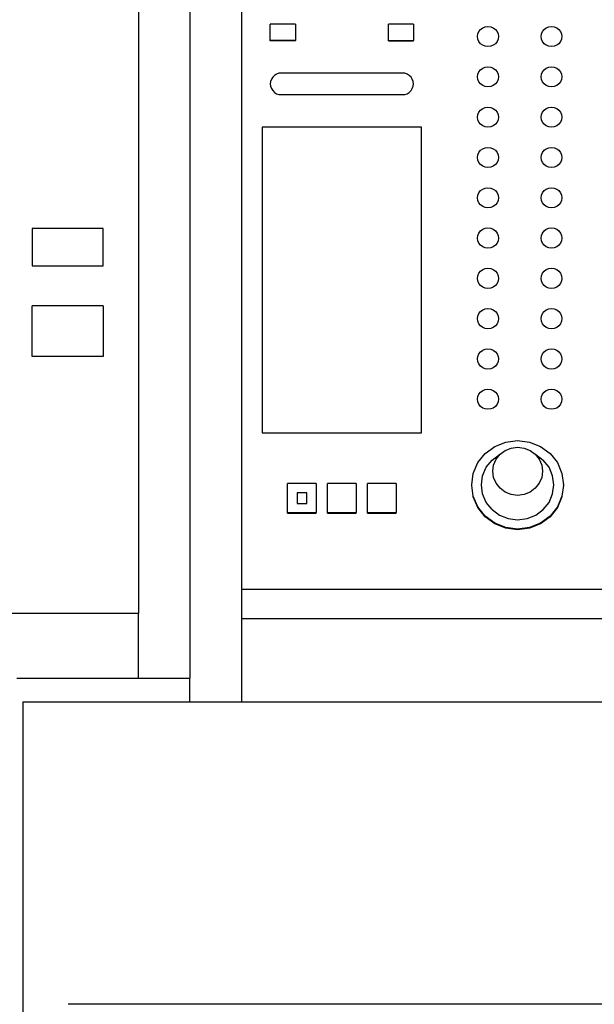
# Model space of a CAD drawing. Units: metres. Extents: x 712 to 1030, y 538 to 729.
# Drawn here: x 852 to 865, y 592 to 615 of the extents above; entities that cross this region are included whole.
import ezdxf

# ---------------------------------------------------------------- set-up
doc = ezdxf.new("R2010")
doc.units = ezdxf.units.M

# ---------------------------------------------------------------- blocks, each defined once
blk = doc.blocks.new('A$C55c14ccd')
for p, q in [((1.24934, 0.74826), (1.24934, 0.36895)), ((1.23723, 0.73616), (1.23723, 0.38419)), ((1.26144, 0.73616), (1.26144, 0.38987)), ((1.2682, 0.51877), (1.2682, 0.52256)), ((1.27413, 0.52256), (1.2682, 0.52256)), ((1.27413, 0.52256), (1.27413, 0.51877)), ((1.30193, 0.52256), (1.29601, 0.52256)), ((1.29601, 0.51877), (1.29601, 0.52256)), ((1.30193, 0.52256), (1.30193, 0.51877)), ((1.31705, 0.52028), (1.31729, 0.52085)), ((1.31729, 0.52085), (1.31768, 0.52134)), ((1.31768, 0.52134), (1.31819, 0.52172)), ((1.31819, 0.52172), (1.31878, 0.52195)), ((1.31878, 0.52195), (1.31941, 0.52203)), ((1.31941, 0.52203), (1.32005, 0.52195)), ((1.32005, 0.52195), (1.32064, 0.52172)), ((1.32064, 0.52172), (1.32115, 0.52134)), ((1.32115, 0.52134), (1.32154, 0.52085)), ((1.32154, 0.52085), (1.32178, 0.52028)), ((1.33199, 0.52028), (1.33224, 0.52085)), ((1.33224, 0.52085), (1.33263, 0.52134)), ((1.33263, 0.52134), (1.33313, 0.52172)), ((1.33313, 0.52172), (1.33372, 0.52195)), ((1.33372, 0.52195), (1.33436, 0.52203)), ((1.33436, 0.52203), (1.33499, 0.52195)), ((1.33499, 0.52195), (1.33558, 0.52172)), ((1.33558, 0.52172), (1.33609, 0.52134)), ((1.33609, 0.52134), (1.33648, 0.52085)), ((1.33648, 0.52085), (1.33673, 0.52028)), ((1.27413, 0.51877), (1.2682, 0.51877)), ((1.2682, 0.51862), (1.2682, 0.51877)), ((1.27413, 0.51862), (1.2682, 0.51862)), ((1.27413, 0.51862), (1.27413, 0.51877)), ((1.29601, 0.51877), (1.30193, 0.51877)), ((1.29601, 0.51862), (1.29601, 0.51877)), ((1.29601, 0.51862), (1.30193, 0.51862)), ((1.30193, 0.51862), (1.30193, 0.51877)), ((1.31696, 0.51967), (1.31705, 0.52028)), ((1.31705, 0.51905), (1.31696, 0.51967)), ((1.31729, 0.51848), (1.31705, 0.51905)), ((1.31768, 0.51799), (1.31729, 0.51848)), ((1.32154, 0.51848), (1.32115, 0.51799)), ((1.32178, 0.51905), (1.32154, 0.51848)), ((1.32178, 0.52028), (1.32187, 0.51967)), ((1.32187, 0.51967), (1.32178, 0.51905)), ((1.33191, 0.51967), (1.33199, 0.52028)), ((1.33199, 0.51905), (1.33191, 0.51967)), ((1.33224, 0.51848), (1.33199, 0.51905)), ((1.33263, 0.51799), (1.33224, 0.51848)), ((1.33648, 0.51848), (1.33609, 0.51799)), ((1.33673, 0.51905), (1.33648, 0.51848)), ((1.33673, 0.52028), (1.33681, 0.51967)), ((1.33681, 0.51967), (1.33673, 0.51905)), ((1.31819, 0.51762), (1.31768, 0.51799)), ((1.31878, 0.51738), (1.31819, 0.51762)), ((1.31941, 0.5173), (1.31878, 0.51738)), ((1.32005, 0.51738), (1.31941, 0.5173)), ((1.32064, 0.51762), (1.32005, 0.51738)), ((1.32115, 0.51799), (1.32064, 0.51762)), ((1.33313, 0.51762), (1.33263, 0.51799)), ((1.33372, 0.51738), (1.33313, 0.51762)), ((1.33436, 0.5173), (1.33372, 0.51738)), ((1.33499, 0.51738), (1.33436, 0.5173)), ((1.33558, 0.51762), (1.33499, 0.51738)), ((1.33609, 0.51799), (1.33558, 0.51762)), ((1.31705, 0.51081), (1.31729, 0.51138)), ((1.31729, 0.51138), (1.31768, 0.51187)), ((1.31768, 0.51187), (1.31819, 0.51225)), ((1.31819, 0.51225), (1.31878, 0.51248)), ((1.31878, 0.51248), (1.31941, 0.51257)), ((1.31941, 0.51257), (1.32005, 0.51248)), ((1.32005, 0.51248), (1.32064, 0.51225)), ((1.32064, 0.51225), (1.32115, 0.51187)), ((1.32115, 0.51187), (1.32154, 0.51138)), ((1.32154, 0.51138), (1.32178, 0.51081)), ((1.33199, 0.51081), (1.33224, 0.51138)), ((1.33224, 0.51138), (1.33263, 0.51187)), ((1.33263, 0.51187), (1.33313, 0.51225)), ((1.33313, 0.51225), (1.33372, 0.51248)), ((1.33372, 0.51248), (1.33436, 0.51257)), ((1.33436, 0.51257), (1.33499, 0.51248)), ((1.33499, 0.51248), (1.33558, 0.51225)), ((1.33558, 0.51225), (1.33609, 0.51187)), ((1.33609, 0.51187), (1.33648, 0.51138)), ((1.33648, 0.51138), (1.33673, 0.51081)), ((1.26831, 0.5091), (1.26825, 0.50854)), ((1.2685, 0.50964), (1.26831, 0.5091)), ((1.26881, 0.51012), (1.2685, 0.50964)), ((1.26922, 0.51053), (1.26881, 0.51012)), ((1.26971, 0.51084), (1.26922, 0.51053)), ((1.27026, 0.51104), (1.26971, 0.51084)), ((1.29987, 0.51104), (1.27026, 0.51104)), ((1.30042, 0.51084), (1.29987, 0.51104)), ((1.30091, 0.51053), (1.30042, 0.51084)), ((1.30132, 0.51012), (1.30091, 0.51053)), ((1.30163, 0.50964), (1.30132, 0.51012)), ((1.30182, 0.5091), (1.30163, 0.50964)), ((1.30189, 0.50854), (1.30182, 0.5091)), ((1.31696, 0.5102), (1.31705, 0.51081)), ((1.31705, 0.50959), (1.31696, 0.5102)), ((1.31729, 0.50901), (1.31705, 0.50959)), ((1.31768, 0.50852), (1.31729, 0.50901)), ((1.32154, 0.50901), (1.32115, 0.50852)), ((1.32178, 0.50959), (1.32154, 0.50901)), ((1.32178, 0.51081), (1.32187, 0.5102)), ((1.32187, 0.5102), (1.32178, 0.50959)), ((1.33191, 0.5102), (1.33199, 0.51081)), ((1.33199, 0.50959), (1.33191, 0.5102)), ((1.33224, 0.50901), (1.33199, 0.50959)), ((1.33263, 0.50852), (1.33224, 0.50901)), ((1.33648, 0.50901), (1.33609, 0.50852)), ((1.33673, 0.50959), (1.33648, 0.50901)), ((1.33673, 0.51081), (1.33681, 0.5102)), ((1.33681, 0.5102), (1.33673, 0.50959)), ((1.26825, 0.50854), (1.26831, 0.50798)), ((1.26831, 0.50798), (1.2685, 0.50744)), ((1.2685, 0.50744), (1.26881, 0.50696)), ((1.26881, 0.50696), (1.26922, 0.50655)), ((1.30091, 0.50655), (1.30132, 0.50696)), ((1.30132, 0.50696), (1.30163, 0.50744)), ((1.30163, 0.50744), (1.30182, 0.50798)), ((1.30182, 0.50798), (1.30189, 0.50854)), ((1.31819, 0.50815), (1.31768, 0.50852)), ((1.31878, 0.50791), (1.31819, 0.50815)), ((1.31941, 0.50783), (1.31878, 0.50791)), ((1.32005, 0.50791), (1.31941, 0.50783)), ((1.32064, 0.50815), (1.32005, 0.50791)), ((1.32115, 0.50852), (1.32064, 0.50815)), ((1.33313, 0.50815), (1.33263, 0.50852)), ((1.33372, 0.50791), (1.33313, 0.50815)), ((1.33436, 0.50783), (1.33372, 0.50791)), ((1.33499, 0.50791), (1.33436, 0.50783)), ((1.33558, 0.50815), (1.33499, 0.50791)), ((1.33609, 0.50852), (1.33558, 0.50815)), ((1.26922, 0.50655), (1.26971, 0.50624)), ((1.26971, 0.50624), (1.27026, 0.50604)), ((1.27026, 0.50604), (1.29987, 0.50604)), ((1.29987, 0.50604), (1.30042, 0.50624)), ((1.30042, 0.50624), (1.30091, 0.50655)), ((1.31729, 0.50191), (1.31768, 0.5024)), ((1.31768, 0.5024), (1.31819, 0.50278)), ((1.31819, 0.50278), (1.31878, 0.50302)), ((1.31878, 0.50302), (1.31941, 0.5031)), ((1.31941, 0.5031), (1.32005, 0.50302)), ((1.32005, 0.50302), (1.32064, 0.50278)), ((1.32064, 0.50278), (1.32115, 0.5024)), ((1.32115, 0.5024), (1.32154, 0.50191)), ((1.33224, 0.50191), (1.33263, 0.5024)), ((1.33263, 0.5024), (1.33313, 0.50278)), ((1.33313, 0.50278), (1.33372, 0.50302)), ((1.33372, 0.50302), (1.33436, 0.5031)), ((1.33436, 0.5031), (1.33499, 0.50302)), ((1.33499, 0.50302), (1.33558, 0.50278)), ((1.33558, 0.50278), (1.33609, 0.5024)), ((1.33609, 0.5024), (1.33648, 0.50191)), ((1.31696, 0.50073), (1.31705, 0.50134)), ((1.31705, 0.50012), (1.31696, 0.50073)), ((1.31705, 0.50134), (1.31729, 0.50191)), ((1.31729, 0.49955), (1.31705, 0.50012)), ((1.32154, 0.50191), (1.32178, 0.50134)), ((1.32178, 0.50012), (1.32154, 0.49955)), ((1.32178, 0.50134), (1.32187, 0.50073)), ((1.32187, 0.50073), (1.32178, 0.50012)), ((1.33191, 0.50073), (1.33199, 0.50134)), ((1.33199, 0.50012), (1.33191, 0.50073)), ((1.33199, 0.50134), (1.33224, 0.50191)), ((1.33224, 0.49955), (1.33199, 0.50012)), ((1.33648, 0.50191), (1.33673, 0.50134)), ((1.33673, 0.50012), (1.33648, 0.49955)), ((1.33673, 0.50134), (1.33681, 0.50073)), ((1.33681, 0.50073), (1.33673, 0.50012)), ((1.30382, 0.49839), (1.26631, 0.49839)), ((1.26631, 0.49839), (1.26631, 0.42654)), ((1.30382, 0.42654), (1.30382, 0.49839)), ((1.31768, 0.49906), (1.31729, 0.49955)), ((1.31819, 0.49868), (1.31768, 0.49906)), ((1.31878, 0.49844), (1.31819, 0.49868)), ((1.31941, 0.49836), (1.31878, 0.49844)), ((1.32005, 0.49844), (1.31941, 0.49836)), ((1.32064, 0.49868), (1.32005, 0.49844)), ((1.32115, 0.49906), (1.32064, 0.49868)), ((1.32154, 0.49955), (1.32115, 0.49906)), ((1.33263, 0.49906), (1.33224, 0.49955)), ((1.33313, 0.49868), (1.33263, 0.49906)), ((1.33372, 0.49844), (1.33313, 0.49868)), ((1.33436, 0.49836), (1.33372, 0.49844)), ((1.33499, 0.49844), (1.33436, 0.49836)), ((1.33558, 0.49868), (1.33499, 0.49844)), ((1.33609, 0.49906), (1.33558, 0.49868)), ((1.33648, 0.49955), (1.33609, 0.49906)), ((1.31729, 0.49245), (1.31768, 0.49294)), ((1.31768, 0.49294), (1.31819, 0.49331)), ((1.31819, 0.49331), (1.31878, 0.49355)), ((1.31878, 0.49355), (1.31941, 0.49363)), ((1.31941, 0.49363), (1.32005, 0.49355)), ((1.32005, 0.49355), (1.32064, 0.49331)), ((1.32064, 0.49331), (1.32115, 0.49294)), ((1.32115, 0.49294), (1.32154, 0.49245)), ((1.33224, 0.49245), (1.33263, 0.49294)), ((1.33263, 0.49294), (1.33313, 0.49331)), ((1.33313, 0.49331), (1.33372, 0.49355)), ((1.33372, 0.49355), (1.33436, 0.49363)), ((1.33436, 0.49363), (1.33499, 0.49355)), ((1.33499, 0.49355), (1.33558, 0.49331)), ((1.33558, 0.49331), (1.33609, 0.49294)), ((1.33609, 0.49294), (1.33648, 0.49245)), ((1.31696, 0.49126), (1.31705, 0.49187)), ((1.31705, 0.49065), (1.31696, 0.49126)), ((1.31705, 0.49187), (1.31729, 0.49245)), ((1.31729, 0.49008), (1.31705, 0.49065)), ((1.32154, 0.49245), (1.32178, 0.49187)), ((1.32178, 0.49065), (1.32154, 0.49008)), ((1.32178, 0.49187), (1.32187, 0.49126)), ((1.32187, 0.49126), (1.32178, 0.49065)), ((1.33191, 0.49126), (1.33199, 0.49187)), ((1.33199, 0.49065), (1.33191, 0.49126)), ((1.33199, 0.49187), (1.33224, 0.49245)), ((1.33224, 0.49008), (1.33199, 0.49065)), ((1.33648, 0.49245), (1.33673, 0.49187)), ((1.33673, 0.49065), (1.33648, 0.49008)), ((1.33673, 0.49187), (1.33681, 0.49126)), ((1.33681, 0.49126), (1.33673, 0.49065)), ((1.31768, 0.48959), (1.31729, 0.49008)), ((1.31819, 0.48921), (1.31768, 0.48959)), ((1.31878, 0.48898), (1.31819, 0.48921)), ((1.31941, 0.48889), (1.31878, 0.48898)), ((1.32005, 0.48898), (1.31941, 0.48889)), ((1.32064, 0.48921), (1.32005, 0.48898)), ((1.32115, 0.48959), (1.32064, 0.48921)), ((1.32154, 0.49008), (1.32115, 0.48959)), ((1.33263, 0.48959), (1.33224, 0.49008)), ((1.33313, 0.48921), (1.33263, 0.48959)), ((1.33372, 0.48898), (1.33313, 0.48921)), ((1.33436, 0.48889), (1.33372, 0.48898)), ((1.33499, 0.48898), (1.33436, 0.48889)), ((1.33558, 0.48921), (1.33499, 0.48898)), ((1.33609, 0.48959), (1.33558, 0.48921)), ((1.33648, 0.49008), (1.33609, 0.48959)), ((1.31729, 0.48298), (1.31768, 0.48347)), ((1.31768, 0.48347), (1.31819, 0.48384)), ((1.31819, 0.48384), (1.31878, 0.48408)), ((1.31878, 0.48408), (1.31941, 0.48416)), ((1.31941, 0.48416), (1.32005, 0.48408)), ((1.32005, 0.48408), (1.32064, 0.48384)), ((1.32064, 0.48384), (1.32115, 0.48347)), ((1.32115, 0.48347), (1.32154, 0.48298)), ((1.33224, 0.48298), (1.33263, 0.48347)), ((1.33263, 0.48347), (1.33313, 0.48384)), ((1.33313, 0.48384), (1.33372, 0.48408)), ((1.33372, 0.48408), (1.33436, 0.48416)), ((1.33436, 0.48416), (1.33499, 0.48408)), ((1.33499, 0.48408), (1.33558, 0.48384)), ((1.33558, 0.48384), (1.33609, 0.48347)), ((1.33609, 0.48347), (1.33648, 0.48298)), ((1.31696, 0.48179), (1.31705, 0.48241)), ((1.31705, 0.48118), (1.31696, 0.48179)), ((1.31705, 0.48241), (1.31729, 0.48298)), ((1.31729, 0.48061), (1.31705, 0.48118)), ((1.32154, 0.48298), (1.32178, 0.48241)), ((1.32178, 0.48118), (1.32154, 0.48061)), ((1.32178, 0.48241), (1.32187, 0.48179)), ((1.32187, 0.48179), (1.32178, 0.48118)), ((1.33191, 0.48179), (1.33199, 0.48241)), ((1.33199, 0.48118), (1.33191, 0.48179)), ((1.33199, 0.48241), (1.33224, 0.48298)), ((1.33224, 0.48061), (1.33199, 0.48118)), ((1.33648, 0.48298), (1.33673, 0.48241)), ((1.33673, 0.48118), (1.33648, 0.48061)), ((1.33673, 0.48241), (1.33681, 0.48179)), ((1.33681, 0.48179), (1.33673, 0.48118)), ((1.31768, 0.48012), (1.31729, 0.48061)), ((1.31819, 0.47974), (1.31768, 0.48012)), ((1.31878, 0.47951), (1.31819, 0.47974)), ((1.31941, 0.47943), (1.31878, 0.47951)), ((1.32005, 0.47951), (1.31941, 0.47943)), ((1.32064, 0.47974), (1.32005, 0.47951)), ((1.32115, 0.48012), (1.32064, 0.47974)), ((1.32154, 0.48061), (1.32115, 0.48012)), ((1.33263, 0.48012), (1.33224, 0.48061)), ((1.33313, 0.47974), (1.33263, 0.48012)), ((1.33372, 0.47951), (1.33313, 0.47974)), ((1.33436, 0.47943), (1.33372, 0.47951)), ((1.33499, 0.47951), (1.33436, 0.47943)), ((1.33558, 0.47974), (1.33499, 0.47951)), ((1.33609, 0.48012), (1.33558, 0.47974)), ((1.33648, 0.48061), (1.33609, 0.48012)), ((1.22893, 0.47458), (1.21227, 0.47458)), ((1.21227, 0.47458), (1.21227, 0.4658)), ((1.22893, 0.4658), (1.22893, 0.47458)), ((1.31768, 0.474), (1.31819, 0.47438)), ((1.31819, 0.47438), (1.31878, 0.47461)), ((1.31878, 0.47461), (1.31941, 0.47469)), ((1.31941, 0.47469), (1.32005, 0.47461)), ((1.32005, 0.47461), (1.32064, 0.47438)), ((1.32064, 0.47438), (1.32115, 0.474)), ((1.33263, 0.474), (1.33313, 0.47438)), ((1.33313, 0.47438), (1.33372, 0.47461)), ((1.33372, 0.47461), (1.33436, 0.47469)), ((1.33436, 0.47469), (1.33499, 0.47461)), ((1.33499, 0.47461), (1.33558, 0.47438)), ((1.33558, 0.47438), (1.33609, 0.474)), ((1.31696, 0.47233), (1.31705, 0.47294)), ((1.31705, 0.47171), (1.31696, 0.47233)), ((1.31705, 0.47294), (1.31729, 0.47351)), ((1.31729, 0.47351), (1.31768, 0.474)), ((1.32115, 0.474), (1.32154, 0.47351)), ((1.32154, 0.47351), (1.32178, 0.47294)), ((1.32178, 0.47294), (1.32187, 0.47233)), ((1.32187, 0.47233), (1.32178, 0.47171)), ((1.33191, 0.47233), (1.33199, 0.47294)), ((1.33199, 0.47171), (1.33191, 0.47233)), ((1.33199, 0.47294), (1.33224, 0.47351)), ((1.33224, 0.47351), (1.33263, 0.474)), ((1.33609, 0.474), (1.33648, 0.47351)), ((1.33648, 0.47351), (1.33673, 0.47294)), ((1.33673, 0.47294), (1.33681, 0.47233)), ((1.33681, 0.47233), (1.33673, 0.47171)), ((1.31729, 0.47114), (1.31705, 0.47171)), ((1.31768, 0.47065), (1.31729, 0.47114)), ((1.31819, 0.47028), (1.31768, 0.47065)), ((1.31878, 0.47004), (1.31819, 0.47028)), ((1.31941, 0.46996), (1.31878, 0.47004)), ((1.32005, 0.47004), (1.31941, 0.46996)), ((1.32064, 0.47028), (1.32005, 0.47004)), ((1.32115, 0.47065), (1.32064, 0.47028)), ((1.32154, 0.47114), (1.32115, 0.47065)), ((1.32178, 0.47171), (1.32154, 0.47114)), ((1.33224, 0.47114), (1.33199, 0.47171)), ((1.33263, 0.47065), (1.33224, 0.47114)), ((1.33313, 0.47028), (1.33263, 0.47065)), ((1.33372, 0.47004), (1.33313, 0.47028)), ((1.33436, 0.46996), (1.33372, 0.47004)), ((1.33499, 0.47004), (1.33436, 0.46996)), ((1.33558, 0.47028), (1.33499, 0.47004)), ((1.33609, 0.47065), (1.33558, 0.47028)), ((1.33648, 0.47114), (1.33609, 0.47065)), ((1.33673, 0.47171), (1.33648, 0.47114)), ((1.21227, 0.4658), (1.22893, 0.4658)), ((1.31819, 0.46491), (1.31878, 0.46514)), ((1.31878, 0.46514), (1.31941, 0.46522)), ((1.31941, 0.46522), (1.32005, 0.46514)), ((1.32005, 0.46514), (1.32064, 0.46491)), ((1.33313, 0.46491), (1.33372, 0.46514)), ((1.33372, 0.46514), (1.33436, 0.46522)), ((1.33436, 0.46522), (1.33499, 0.46514)), ((1.33499, 0.46514), (1.33558, 0.46491)), ((1.31696, 0.46286), (1.31705, 0.46347)), ((1.31705, 0.46224), (1.31696, 0.46286)), ((1.31705, 0.46347), (1.31729, 0.46404)), ((1.31729, 0.46404), (1.31768, 0.46453)), ((1.31768, 0.46453), (1.31819, 0.46491)), ((1.32064, 0.46491), (1.32115, 0.46453)), ((1.32115, 0.46453), (1.32154, 0.46404)), ((1.32154, 0.46404), (1.32178, 0.46347)), ((1.32178, 0.46347), (1.32187, 0.46286)), ((1.32187, 0.46286), (1.32178, 0.46224)), ((1.33191, 0.46286), (1.33199, 0.46347)), ((1.33199, 0.46224), (1.33191, 0.46286)), ((1.33199, 0.46347), (1.33224, 0.46404)), ((1.33224, 0.46404), (1.33263, 0.46453)), ((1.33263, 0.46453), (1.33313, 0.46491)), ((1.33558, 0.46491), (1.33609, 0.46453)), ((1.33609, 0.46453), (1.33648, 0.46404)), ((1.33648, 0.46404), (1.33673, 0.46347)), ((1.33673, 0.46347), (1.33681, 0.46286)), ((1.33681, 0.46286), (1.33673, 0.46224)), ((1.31729, 0.46167), (1.31705, 0.46224)), ((1.31768, 0.46118), (1.31729, 0.46167)), ((1.31819, 0.46081), (1.31768, 0.46118)), ((1.31878, 0.46057), (1.31819, 0.46081)), ((1.31941, 0.46049), (1.31878, 0.46057)), ((1.32005, 0.46057), (1.31941, 0.46049)), ((1.32064, 0.46081), (1.32005, 0.46057)), ((1.32115, 0.46118), (1.32064, 0.46081)), ((1.32154, 0.46167), (1.32115, 0.46118)), ((1.32178, 0.46224), (1.32154, 0.46167)), ((1.33224, 0.46167), (1.33199, 0.46224)), ((1.33263, 0.46118), (1.33224, 0.46167)), ((1.33313, 0.46081), (1.33263, 0.46118)), ((1.33372, 0.46057), (1.33313, 0.46081)), ((1.33436, 0.46049), (1.33372, 0.46057)), ((1.33499, 0.46057), (1.33436, 0.46049)), ((1.33558, 0.46081), (1.33499, 0.46057)), ((1.33609, 0.46118), (1.33558, 0.46081)), ((1.33648, 0.46167), (1.33609, 0.46118)), ((1.33673, 0.46224), (1.33648, 0.46167)), ((1.22893, 0.45639), (1.21227, 0.45639)), ((1.21227, 0.44452), (1.21227, 0.45639)), ((1.22893, 0.45639), (1.22893, 0.44452)), ((1.31878, 0.45568), (1.31941, 0.45576)), ((1.31941, 0.45576), (1.32005, 0.45568)), ((1.33372, 0.45568), (1.33436, 0.45576)), ((1.33436, 0.45576), (1.33499, 0.45568)), ((1.31696, 0.45339), (1.31705, 0.454)), ((1.31705, 0.45278), (1.31696, 0.45339)), ((1.31705, 0.454), (1.31729, 0.45457)), ((1.31729, 0.45457), (1.31768, 0.45506)), ((1.31768, 0.45506), (1.31819, 0.45544)), ((1.31819, 0.45544), (1.31878, 0.45568)), ((1.32005, 0.45568), (1.32064, 0.45544)), ((1.32064, 0.45544), (1.32115, 0.45506)), ((1.32115, 0.45506), (1.32154, 0.45457)), ((1.32154, 0.45457), (1.32178, 0.454)), ((1.32178, 0.454), (1.32187, 0.45339)), ((1.32187, 0.45339), (1.32178, 0.45278)), ((1.33191, 0.45339), (1.33199, 0.454)), ((1.33199, 0.45278), (1.33191, 0.45339)), ((1.33199, 0.454), (1.33224, 0.45457)), ((1.33224, 0.45457), (1.33263, 0.45506)), ((1.33263, 0.45506), (1.33313, 0.45544)), ((1.33313, 0.45544), (1.33372, 0.45568)), ((1.33499, 0.45568), (1.33558, 0.45544)), ((1.33558, 0.45544), (1.33609, 0.45506)), ((1.33609, 0.45506), (1.33648, 0.45457)), ((1.33648, 0.45457), (1.33673, 0.454)), ((1.33673, 0.454), (1.33681, 0.45339)), ((1.33681, 0.45339), (1.33673, 0.45278)), ((1.31729, 0.45221), (1.31705, 0.45278)), ((1.31768, 0.45172), (1.31729, 0.45221)), ((1.31819, 0.45134), (1.31768, 0.45172)), ((1.31878, 0.4511), (1.31819, 0.45134)), ((1.31941, 0.45102), (1.31878, 0.4511)), ((1.32005, 0.4511), (1.31941, 0.45102)), ((1.32064, 0.45134), (1.32005, 0.4511)), ((1.32115, 0.45172), (1.32064, 0.45134)), ((1.32154, 0.45221), (1.32115, 0.45172)), ((1.32178, 0.45278), (1.32154, 0.45221)), ((1.33224, 0.45221), (1.33199, 0.45278)), ((1.33263, 0.45172), (1.33224, 0.45221)), ((1.33313, 0.45134), (1.33263, 0.45172)), ((1.33372, 0.4511), (1.33313, 0.45134)), ((1.33436, 0.45102), (1.33372, 0.4511)), ((1.33499, 0.4511), (1.33436, 0.45102)), ((1.33558, 0.45134), (1.33499, 0.4511)), ((1.33609, 0.45172), (1.33558, 0.45134)), ((1.33648, 0.45221), (1.33609, 0.45172)), ((1.33673, 0.45278), (1.33648, 0.45221)), ((1.22893, 0.44452), (1.21227, 0.44452)), ((1.31696, 0.44392), (1.31705, 0.44453)), ((1.31705, 0.44453), (1.31729, 0.4451)), ((1.31729, 0.4451), (1.31768, 0.44559)), ((1.31768, 0.44559), (1.31819, 0.44597)), ((1.31819, 0.44597), (1.31878, 0.44621)), ((1.31878, 0.44621), (1.31941, 0.44629)), ((1.31941, 0.44629), (1.32005, 0.44621)), ((1.32005, 0.44621), (1.32064, 0.44597)), ((1.32064, 0.44597), (1.32115, 0.44559)), ((1.32115, 0.44559), (1.32154, 0.4451)), ((1.32154, 0.4451), (1.32178, 0.44453)), ((1.32178, 0.44453), (1.32187, 0.44392)), ((1.33191, 0.44392), (1.33199, 0.44453)), ((1.33199, 0.44453), (1.33224, 0.4451)), ((1.33224, 0.4451), (1.33263, 0.44559)), ((1.33263, 0.44559), (1.33313, 0.44597)), ((1.33313, 0.44597), (1.33372, 0.44621)), ((1.33372, 0.44621), (1.33436, 0.44629)), ((1.33436, 0.44629), (1.33499, 0.44621)), ((1.33499, 0.44621), (1.33558, 0.44597)), ((1.33558, 0.44597), (1.33609, 0.44559)), ((1.33609, 0.44559), (1.33648, 0.4451)), ((1.33648, 0.4451), (1.33673, 0.44453)), ((1.33673, 0.44453), (1.33681, 0.44392)), ((1.31705, 0.44331), (1.31696, 0.44392)), ((1.31729, 0.44274), (1.31705, 0.44331)), ((1.31768, 0.44225), (1.31729, 0.44274)), ((1.31819, 0.44187), (1.31768, 0.44225)), ((1.31878, 0.44163), (1.31819, 0.44187)), ((1.32064, 0.44187), (1.32005, 0.44163)), ((1.32115, 0.44225), (1.32064, 0.44187)), ((1.32154, 0.44274), (1.32115, 0.44225)), ((1.32178, 0.44331), (1.32154, 0.44274)), ((1.32187, 0.44392), (1.32178, 0.44331)), ((1.33199, 0.44331), (1.33191, 0.44392)), ((1.33224, 0.44274), (1.33199, 0.44331)), ((1.33263, 0.44225), (1.33224, 0.44274)), ((1.33313, 0.44187), (1.33263, 0.44225)), ((1.33372, 0.44163), (1.33313, 0.44187)), ((1.33558, 0.44187), (1.33499, 0.44163)), ((1.33609, 0.44225), (1.33558, 0.44187)), ((1.33648, 0.44274), (1.33609, 0.44225)), ((1.33673, 0.44331), (1.33648, 0.44274)), ((1.33681, 0.44392), (1.33673, 0.44331)), ((1.31941, 0.44155), (1.31878, 0.44163)), ((1.32005, 0.44163), (1.31941, 0.44155)), ((1.33436, 0.44155), (1.33372, 0.44163)), ((1.33499, 0.44163), (1.33436, 0.44155)), ((1.31696, 0.43445), (1.31705, 0.43507)), ((1.31705, 0.43507), (1.31729, 0.43564)), ((1.31729, 0.43564), (1.31768, 0.43613)), ((1.31768, 0.43613), (1.31819, 0.4365)), ((1.31819, 0.4365), (1.31878, 0.43674)), ((1.31878, 0.43674), (1.31941, 0.43682)), ((1.31941, 0.43682), (1.32005, 0.43674)), ((1.32005, 0.43674), (1.32064, 0.4365)), ((1.32064, 0.4365), (1.32115, 0.43613)), ((1.32115, 0.43613), (1.32154, 0.43564)), ((1.32154, 0.43564), (1.32178, 0.43507)), ((1.32178, 0.43507), (1.32187, 0.43445)), ((1.33191, 0.43445), (1.33199, 0.43507)), ((1.33199, 0.43507), (1.33224, 0.43564)), ((1.33224, 0.43564), (1.33263, 0.43613)), ((1.33263, 0.43613), (1.33313, 0.4365)), ((1.33313, 0.4365), (1.33372, 0.43674)), ((1.33372, 0.43674), (1.33436, 0.43682)), ((1.33436, 0.43682), (1.33499, 0.43674)), ((1.33499, 0.43674), (1.33558, 0.4365)), ((1.33558, 0.4365), (1.33609, 0.43613)), ((1.33609, 0.43613), (1.33648, 0.43564)), ((1.33648, 0.43564), (1.33673, 0.43507)), ((1.33673, 0.43507), (1.33681, 0.43445)), ((1.31705, 0.43384), (1.31696, 0.43445)), ((1.31729, 0.43327), (1.31705, 0.43384)), ((1.31768, 0.43278), (1.31729, 0.43327)), ((1.31819, 0.4324), (1.31768, 0.43278)), ((1.32115, 0.43278), (1.32064, 0.4324)), ((1.32154, 0.43327), (1.32115, 0.43278)), ((1.32178, 0.43384), (1.32154, 0.43327)), ((1.32187, 0.43445), (1.32178, 0.43384)), ((1.33199, 0.43384), (1.33191, 0.43445)), ((1.33224, 0.43327), (1.33199, 0.43384)), ((1.33263, 0.43278), (1.33224, 0.43327)), ((1.33313, 0.4324), (1.33263, 0.43278)), ((1.33609, 0.43278), (1.33558, 0.4324)), ((1.33648, 0.43327), (1.33609, 0.43278)), ((1.33673, 0.43384), (1.33648, 0.43327)), ((1.33681, 0.43445), (1.33673, 0.43384)), ((1.31878, 0.43217), (1.31819, 0.4324)), ((1.31941, 0.43209), (1.31878, 0.43217)), ((1.32005, 0.43217), (1.31941, 0.43209)), ((1.32064, 0.4324), (1.32005, 0.43217)), ((1.33372, 0.43217), (1.33313, 0.4324)), ((1.33436, 0.43209), (1.33372, 0.43217)), ((1.33499, 0.43217), (1.33436, 0.43209)), ((1.33558, 0.4324), (1.33499, 0.43217)), ((1.26631, 0.42654), (1.30382, 0.42654)), ((1.31876, 0.42172), (1.321, 0.42337)), ((1.321, 0.42337), (1.3236, 0.42441)), ((1.3236, 0.42441), (1.32639, 0.42477)), ((1.32639, 0.42477), (1.32918, 0.42441)), ((1.32918, 0.42441), (1.33178, 0.42337)), ((1.33178, 0.42337), (1.33401, 0.42172)), ((1.31705, 0.41956), (1.31876, 0.42172)), ((1.32036, 0.42017), (1.32213, 0.42148)), ((1.32131, 0.42036), (1.32225, 0.42154)), ((1.32213, 0.42148), (1.32225, 0.42154)), ((1.32225, 0.42154), (1.32346, 0.42243)), ((1.32346, 0.42243), (1.32487, 0.423)), ((1.32487, 0.423), (1.32639, 0.42319)), ((1.32639, 0.42319), (1.3279, 0.423)), ((1.3279, 0.423), (1.32932, 0.42243)), ((1.32932, 0.42243), (1.33053, 0.42154)), ((1.33053, 0.42154), (1.33146, 0.42036)), ((1.33053, 0.42154), (1.33065, 0.42148)), ((1.33065, 0.42148), (1.33241, 0.42017)), ((1.33401, 0.42172), (1.33573, 0.41956)), ((1.31597, 0.41705), (1.31705, 0.41956)), ((1.31901, 0.41847), (1.32036, 0.42017)), ((1.32053, 0.41754), (1.32073, 0.419)), ((1.32073, 0.419), (1.32131, 0.42036)), ((1.33146, 0.42036), (1.33205, 0.419)), ((1.33205, 0.419), (1.33225, 0.41754)), ((1.33377, 0.41847), (1.33241, 0.42017)), ((1.33573, 0.41956), (1.3368, 0.41705)), ((1.3156, 0.41435), (1.31597, 0.41705)), ((1.31787, 0.41435), (1.31816, 0.41648)), ((1.31816, 0.41648), (1.31901, 0.41847)), ((1.32073, 0.41607), (1.32053, 0.41754)), ((1.33225, 0.41754), (1.33205, 0.41607)), ((1.33462, 0.41648), (1.33377, 0.41847)), ((1.33491, 0.41435), (1.33462, 0.41648)), ((1.3368, 0.41705), (1.33717, 0.41435)), ((1.27906, 0.41468), (1.27232, 0.41468)), ((1.27232, 0.40783), (1.27232, 0.41468)), ((1.27906, 0.41468), (1.27906, 0.40783)), ((1.28844, 0.41468), (1.28169, 0.41468)), ((1.28169, 0.40783), (1.28169, 0.41468)), ((1.28844, 0.41468), (1.28844, 0.40783)), ((1.29782, 0.41468), (1.29107, 0.41468)), ((1.29107, 0.40783), (1.29107, 0.41468)), ((1.29782, 0.41468), (1.29782, 0.40783)), ((1.31561, 0.41428), (1.3156, 0.41435)), ((1.3156, 0.41421), (1.31561, 0.41428)), ((1.31597, 0.41166), (1.3156, 0.41421)), ((1.31816, 0.41222), (1.31787, 0.41435)), ((1.32131, 0.41471), (1.32073, 0.41607)), ((1.32225, 0.41354), (1.32131, 0.41471)), ((1.33146, 0.41471), (1.33053, 0.41354)), ((1.33205, 0.41607), (1.33146, 0.41471)), ((1.33462, 0.41222), (1.33491, 0.41435)), ((1.33717, 0.41421), (1.3368, 0.41166)), ((1.33716, 0.41428), (1.33717, 0.41435)), ((1.33716, 0.41428), (1.33717, 0.41421)), ((1.27682, 0.41251), (1.27456, 0.41251)), ((1.27456, 0.41251), (1.27456, 0.41)), ((1.27682, 0.41), (1.27682, 0.41251)), ((1.31901, 0.41024), (1.31816, 0.41222)), ((1.32346, 0.41264), (1.32225, 0.41354)), ((1.32487, 0.41207), (1.32346, 0.41264)), ((1.32639, 0.41188), (1.32487, 0.41207)), ((1.3279, 0.41207), (1.32639, 0.41188)), ((1.32932, 0.41264), (1.3279, 0.41207)), ((1.33053, 0.41354), (1.32932, 0.41264)), ((1.33377, 0.41024), (1.33462, 0.41222)), ((1.27456, 0.41), (1.27682, 0.41)), ((1.31705, 0.40915), (1.31597, 0.41166)), ((1.31705, 0.409), (1.31597, 0.41151)), ((1.32036, 0.40854), (1.31901, 0.41024)), ((1.33241, 0.40854), (1.33377, 0.41024)), ((1.3368, 0.41166), (1.33573, 0.40915)), ((1.3368, 0.41151), (1.33573, 0.409)), ((1.27232, 0.40783), (1.27906, 0.40783)), ((1.27232, 0.40769), (1.27232, 0.40783)), ((1.27232, 0.40769), (1.27906, 0.40769)), ((1.27906, 0.40769), (1.27906, 0.40783)), ((1.28169, 0.40783), (1.28844, 0.40783)), ((1.28169, 0.40769), (1.28169, 0.40783)), ((1.28169, 0.40769), (1.28844, 0.40769)), ((1.28844, 0.40769), (1.28844, 0.40783)), ((1.29107, 0.40783), (1.29782, 0.40783)), ((1.29107, 0.40769), (1.29107, 0.40783)), ((1.29107, 0.40769), (1.29782, 0.40769)), ((1.29782, 0.40769), (1.29782, 0.40783)), ((1.31876, 0.40699), (1.31705, 0.40915)), ((1.31876, 0.40685), (1.31705, 0.409)), ((1.32036, 0.40854), (1.32213, 0.40723)), ((1.32213, 0.40723), (1.32418, 0.40641)), ((1.32859, 0.40641), (1.33065, 0.40723)), ((1.33065, 0.40723), (1.33241, 0.40854)), ((1.33573, 0.40915), (1.33401, 0.40699)), ((1.33573, 0.409), (1.33401, 0.40685)), ((1.321, 0.40534), (1.31876, 0.40699)), ((1.321, 0.40519), (1.31876, 0.40685)), ((1.3236, 0.40429), (1.321, 0.40534)), ((1.3236, 0.40415), (1.321, 0.40519)), ((1.32418, 0.40641), (1.32639, 0.40613)), ((1.32639, 0.40613), (1.32859, 0.40641)), ((1.33178, 0.40534), (1.32918, 0.40429)), ((1.33178, 0.40519), (1.32918, 0.40415)), ((1.33401, 0.40699), (1.33178, 0.40534)), ((1.33401, 0.40685), (1.33178, 0.40519)), ((1.32639, 0.40394), (1.3236, 0.40429)), ((1.32639, 0.4038), (1.3236, 0.40415)), ((1.32918, 0.40429), (1.32639, 0.40394)), ((1.32918, 0.40415), (1.32639, 0.4038)), ((1.26144, 0.38987), (1.26144, 0.38295)), ((1.26144, 0.38987), (1.54194, 0.38987)), ((1.20397, 0.38419), (1.23723, 0.38419)), ((1.23723, 0.36895), (1.23723, 0.38419)), ((1.26144, 0.38295), (1.54194, 0.38295)), ((1.26144, 0.38295), (1.26144, 0.36338)), ((1.20862, 0.36895), (1.23723, 0.36895)), ((1.23723, 0.36895), (1.24934, 0.36895)), ((1.24934, 0.36338), (1.24934, 0.36895)), ((1.21003, 0.36338), (1.21003, 0.11461)), ((1.21003, 0.36338), (1.24934, 0.36338)), ((1.24934, 0.36338), (1.26144, 0.36338)), ((1.26144, 0.36338), (1.54194, 0.36338)), ((1.36485, 0.29232), (1.22072, 0.29232))]:
    blk.add_line(p, q)

msp = doc.modelspace()

# ---------------------------------------------------------------- block references
at = {"xscale": 100, "yscale": 100, "zscale": 100}
msp.add_blockref('A$C55c14ccd', (730.906, 562.904), dxfattribs=at)

doc.saveas('drawing.dxf')
